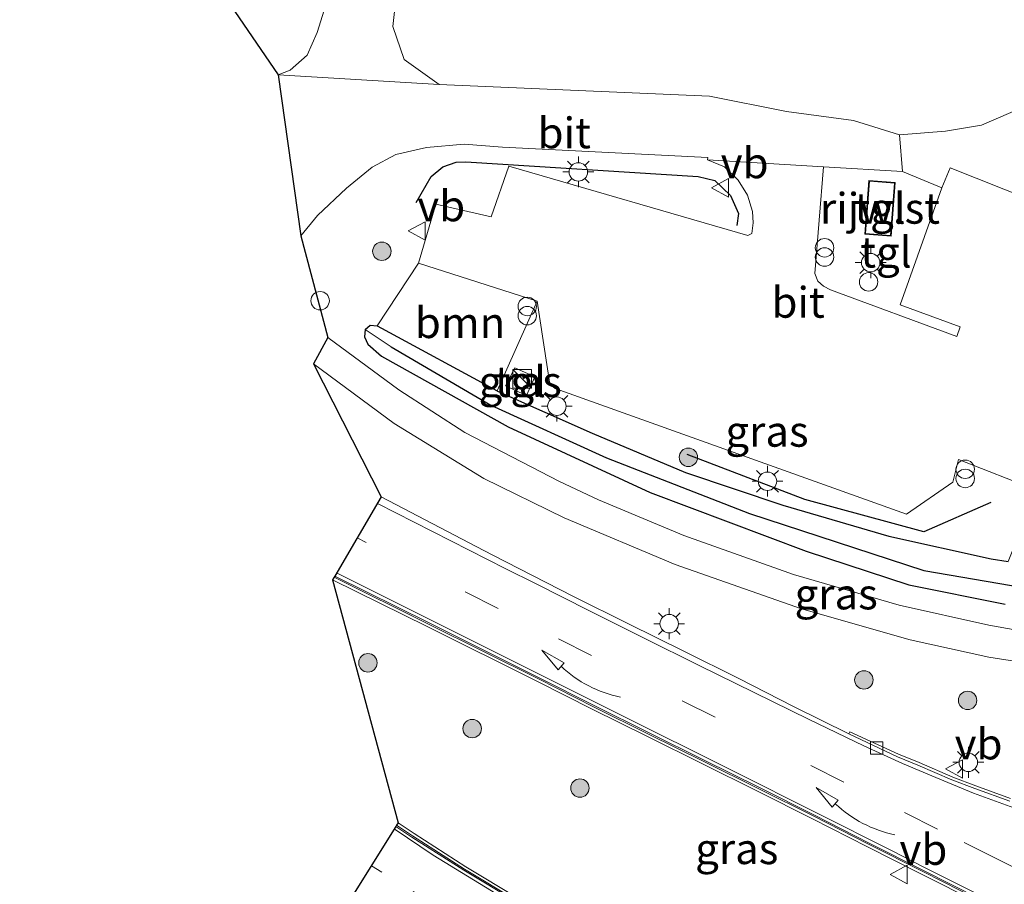
# Model space of a CAD drawing. Units: metres. Extents: x 164511 to 170003, y 369468 to 375000.
# Drawn here: x 165641 to 165721, y 373389 to 373459 of the extents above; entities that cross this region are included whole.
import ezdxf
from ezdxf.enums import TextEntityAlignment as Align

# ---------------------------------------------------------------- set-up
doc = ezdxf.new("R2010")
doc.units = ezdxf.units.M
doc.linetypes.add('VW-1-3_STREEP', pattern=[4, 1, -3])
doc.linetypes.add('VW-3-9_STREEP', pattern=[12, 3, -9])
doc.layers.get('0').update_dxf_attribs({"lineweight": 25})
for name, color, linetype, lineweight in [('B-ME-AL-OVERIG-S-B1', 7, 'Continuous', 18), ('B-ME-GR-BOMENRIJ-L-B1', 10, 'Continuous', 25), ('B-ME-GR-BOOM-GV-B6', 93, 'Continuous', 18), ('B-ME-GR-BOOM-S-B1', 93, 'Continuous', 18), ('B-ME-GW-INSTEEKWATERGANG-L-B1', 10, 'Continuous', 25), ('B-ME-GW-WATERGANG-GREPPEL-L-B1', 10, 'Continuous', 25), ('B-ME-IE-GRASLAND-GV-B6', 93, 'Continuous', 18), ('B-ME-IE-HULPGEOMETRIE-L-B1', 53, 'Continuous', 18), ('B-ME-IE-INRICHTINGSELEMENT-S-B1', 253, 'Continuous', 18), ('B-ME-IE-MEUBILAIR_WEGMEUBILAIR-LICHTMAST-S-B1', 8, 'Continuous', 18), ('B-ME-IE-TERREINAFSCHEIDING-HAAG-L-B1', 10, 'Continuous', 25), ('B-ME-KG-KADASTRAAL-DAKRAND-L-B1', 13, 'Continuous', 18), ('B-ME-KG-KADASTRAAL-OPNAMEDTMGRENS-L-B1', 10, 'Continuous', 25), ('B-ME-OG-BEBOUWING-GV-B6', 173, 'Continuous', 18), ('B-ME-VH-VERH_SOORT-BETON-OVERIG-GV-B6', 8, 'IE-TERREINAFSCHEIDING-NATUURLIJK-HOUTWAL', 18), ('B-ME-VH-VERH_SOORT-BITUMEN-GV-B6', 8, 'IE-TERREINAFSCHEIDING-NATUURLIJK-HOUTWAL', 18), ('B-ME-VH-VERH_SOORT-KLINKERS-GV-B6', 8, 'IE-TERREINAFSCHEIDING-NATUURLIJK-HOUTWAL', 18), ('B-ME-VH-VERH_SOORT-TEGELS-GV-B6', 8, 'Continuous', 18), ('B-ME-VV-KOLK-S-B1', 8, 'Continuous', 18), ('B-ME-VW-MARKERING-13STREEP-045-L-B1', 255, 'VW-1-3_STREEP', 18), ('B-ME-VW-MARKERING-39STREEP-015-L-B1', 255, 'VW-3-9_STREEP', 18), ('B-ME-VW-MARKERING-PIJLVERDRIJF750-S-B1', 7, 'Continuous', 18), ('B-ME-VW-MARKERING-STREEP-015-L-B1', 7, 'Continuous', 18), ('B-ME-VW-MEUBILAIR_WEGMEUBILAIR-VERKEERSBORD-S-B1', 8, 'Continuous', 18)]:
    doc.layers.add(name, color=color, linetype=linetype, lineweight=lineweight)
doc.styles.add('NLCS-ISO', font='NLCS-ISO.TTF')
doc.linetypes.add('IE-TERREINAFSCHEIDING-NATUURLIJK-HOUTWAL', pattern='A,7,-1.5,[67,NLCS.SHX,S=0.75,R=45,X=0,Y=0],-1.5,7,-1.5,[70,NLCS.SHX,S=0.75,R=0,X=0,Y=0],-1.5', length=20)

# ---------------------------------------------------------------- blocks, each defined once
blk = doc.blocks.new('kast')
blk.add_line((-0.75, -0.75), (0.75, 0.75))
blk.add_lwpolyline([(-0.75, 0.75), (0.75, 0.75), (0.75, -0.75), (-0.75, -0.75)], close=True)
blk = doc.blocks.new('dtb')
blk.add_circle((0, 0), 0.75)
blk = doc.blocks.new('verkeersbord')
for p, q in [((0, 0.75), (-0.75, -0.625)), ((0.75, -0.625), (0, 0.75)), ((-0.75, -0.625), (0.75, -0.625))]:
    blk.add_line(p, q)
blk = doc.blocks.new('prullenbak')
for centre in [(-0.375, 0), (0.375, 0)]:
    blk.add_circle(centre, 0.75)
blk = doc.blocks.new('boom')
blk.add_hatch(color=256).paths.add_polyline_path([(-0.75, 0, 1), (0.75, 0, 1)])
blk.add_circle((0, 0), 0.75)
blk = doc.blocks.new('kolk')
blk.add_lwpolyline([(-0.5, -0.5), (0.5, -0.5), (0.5, 0.5), (-0.5, 0.5)], close=True)
blk = doc.blocks.new('pijlvr')
for p, q in [((5.532, 0.366, 0.1), (5.368, -0.366, 0.1)), ((5.45, 0, 0.1), (5.45, 0, 0.1)), ((5.45, 0, 0.1), (5.45, 0, 0.1)), ((7.451, -0.447, 0.1), (5.532, 0.366, 0.1)), ((5.368, -0.366, 0.1), (7.451, -0.447, 0.1))]:
    blk.add_line(p, q)
blk.add_arc((2.725, -9.685, 0.1), 10.061, 74.28528, 105.71472)
blk = doc.blocks.new('lantaarnpaal')
for p, q in [((-0.884, 0.884), (-0.53, 0.53)), ((0, 0.75), (0, 1.25)), ((0.53, 0.53), (0.884, 0.884)), ((-0.75, 0), (-1.25, 0)), ((0.75, 0), (1.25, 0)), ((-0.53, -0.53), (-0.884, -0.884)), ((0, -0.75), (0, -1.25)), ((0.53, -0.53), (0.884, -0.884))]:
    blk.add_line(p, q)
blk.add_circle((0, 0), 0.75)

msp = doc.modelspace()

# ---------------------------------------------------------------- linework, layer by layer
at = {"layer": 'B-ME-GR-BOMENRIJ-L-B1'}
msp.add_polyline3d([(165719.751, 373420.225, 26.301), (165714.305, 373417.836, 26.236), (165704.637, 373420.458, 26.271), (165695.074, 373424.136, 26.472)], dxfattribs=at)
at = {"layer": 'B-ME-GR-BOOM-GV-B6'}
for points in [[(165731.432, 373462.516, 26.752), (165730.186, 373458.999, 26.649), (165728.705, 373456.991, 26.617), (165726.94, 373455.006, 26.618), (165724.06, 373453.138, 26.637), (165721.39, 373451.923, 26.621), (165718.992, 373450.884, 26.609), (165716.078, 373450.404, 26.661), (165712.329, 373450.102, 26.728), (165708.601, 373451.275, 26.724), (165703.14, 373451.991, 26.677), (165696.891, 373453.241, 26.698), (165674.919, 373454.194, 26.818), (165672.076, 373456.21, 26.822), (165671.147, 373458.892, 26.809), (165672.668, 373472.505, 27.015)], [(165661.83, 373454.973, 26.942), (165652.707, 373468.302, 26.963), (165668.04, 373468.285, 26.912), (165665.57, 373460.237, 26.809), (165664.992, 373458.42, 26.805), (165664.171, 373456.584, 26.916), (165662.795, 373455.358, 26.963), (165661.83, 373454.973, 26.942)], [(165682.863, 373436.595, 26.722), (165679.627, 373429.291, 26.557), (165670.232, 373434.4, 26.544), (165669.855, 373434.592, 26.544), (165673.226, 373439.674, 26.802), (165682.863, 373436.595, 26.722)]]:
    msp.add_polyline3d(points, dxfattribs=at)
at = {"layer": 'B-ME-GW-INSTEEKWATERGANG-L-B1'}
for points in [[(165668.905, 373434.288, 26.54), (165668.827, 373433.681, 26.54), (165669.114, 373433.084, 26.536), (165670.22, 373432.12, 26.557), (165680.521, 373426.387, 26.429), (165692.07, 373421.045, 26.224), (165704.732, 373416.283, 25.937), (165713.093, 373413.528, 25.736), (165720.916, 373411.955, 25.685)], [(165668.905, 373434.288, 26.54), (165669.312, 373434.628, 26.54), (165669.855, 373434.592, 26.544)], [(165669.855, 373434.592, 26.544), (165670.232, 373434.4, 26.544), (165679.627, 373429.291, 26.557)], [(165679.627, 373429.291, 26.557), (165679.656, 373429.275, 26.557), (165687.354, 373425.853, 26.416), (165694.944, 373422.672, 26.326), (165702.847, 373420.008, 26.254), (165711.451, 373417.502, 26.189), (165719.774, 373415.651, 26.138), (165721.176, 373415.424, 26.095)]]:
    msp.add_polyline3d(points, dxfattribs=at)
at = {"layer": 'B-ME-GW-WATERGANG-GREPPEL-L-B1'}
msp.add_polyline3d([(165670.994, 373432.879, 25.984), (165679.115, 373428.13, 25.946), (165688.517, 373423.857, 25.758), (165700.143, 373419.331, 25.501), (165714.294, 373414.705, 25.159), (165726.514, 373412.615, 24.992), (165734.932, 373411.695, 24.851), (165737.017, 373411.815, 24.851), (165740.585, 373412.848, 24.753), (165741.638, 373413.61, 24.633)], dxfattribs=at)
at = {"layer": 'B-ME-IE-GRASLAND-GV-B6'}
for points in [[(165744.013, 373442.092, 26.014), (165731.508, 373441.427, 26.664), (165716.442, 373447.424, 26.647), (165715.777, 373445.795, 26.758), (165712.57, 373447.112, 26.714), (165712.329, 373450.102, 26.728), (165716.078, 373450.404, 26.661), (165718.992, 373450.884, 26.609), (165721.39, 373451.923, 26.621), (165724.06, 373453.138, 26.637), (165726.94, 373455.006, 26.618), (165728.705, 373456.991, 26.617), (165730.186, 373458.999, 26.649), (165731.432, 373462.516, 26.752)], [(165665.8644, 373433.6443, 26.724), (165663.663, 373441.899, 26.92), (165665.02, 373443.534, 26.882), (165667.373, 373445.77, 26.908), (165669.474, 373447.477, 26.912), (165671.384, 373448.495, 26.891), (165673.881, 373449.085, 26.873), (165676.939, 373449.334, 26.873), (165680.049, 373449.103, 26.842), (165696.748, 373448.272, 26.802), (165696.708, 373448.084, 26.892), (165698.101, 373447.493, 26.872), (165699.218, 373446.425, 26.852), (165699.977, 373445.196, 26.842), (165700.371, 373443.874, 26.852), (165700.425, 373442.95, 26.852), (165700.331, 373442.074, 26.742), (165700.013, 373441.93, 26.742), (165680.571, 373447.554, 26.862), (165679.142, 373443.431, 26.842), (165674.649, 373444.478, 26.852), (165673.226, 373439.674, 26.802), (165669.855, 373434.592, 26.544), (165669.312, 373434.628, 26.54), (165668.905, 373434.288, 26.54), (165668.827, 373433.681, 26.54), (165669.114, 373433.084, 26.536), (165670.22, 373432.12, 26.557), (165680.521, 373426.387, 26.429), (165692.07, 373421.045, 26.224), (165704.732, 373416.283, 25.937), (165713.093, 373413.528, 25.736), (165720.916, 373411.955, 25.685)], [(165682.863, 373436.595, 26.722), (165683.895, 373429.845, 26.612), (165684.348, 373429.502, 26.592), (165712.91, 373419.282, 26.342), (165716.655, 373421.867, 26.392), (165717.135, 373423.714, 26.403), (165723.493, 373421.224, 26.232), (165721.176, 373415.424, 26.095), (165719.774, 373415.651, 26.138), (165711.451, 373417.502, 26.189), (165702.847, 373420.008, 26.254), (165694.944, 373422.672, 26.326), (165687.354, 373425.853, 26.416), (165679.656, 373429.275, 26.557), (165679.627, 373429.291, 26.557), (165682.863, 373436.595, 26.722)], [(165720.916, 373411.955, 25.685), (165713.093, 373413.528, 25.736), (165704.732, 373416.283, 25.937), (165692.07, 373421.045, 26.224), (165680.521, 373426.387, 26.429), (165670.22, 373432.12, 26.557), (165669.114, 373433.084, 26.536), (165668.827, 373433.681, 26.54), (165668.905, 373434.288, 26.54), (165670.994, 373432.879, 25.984), (165679.115, 373428.13, 25.946), (165688.517, 373423.857, 25.758), (165700.143, 373419.331, 25.501), (165714.294, 373414.705, 25.159), (165726.514, 373412.615, 24.992)], [(165726.514, 373412.615, 24.992), (165714.294, 373414.705, 25.159), (165700.143, 373419.331, 25.501), (165688.517, 373423.857, 25.758), (165679.115, 373428.13, 25.946), (165670.994, 373432.879, 25.984), (165668.905, 373434.288, 26.54), (165669.312, 373434.628, 26.54), (165669.855, 373434.592, 26.544), (165670.232, 373434.4, 26.544), (165679.627, 373429.291, 26.557), (165679.656, 373429.275, 26.557), (165687.354, 373425.853, 26.416), (165694.944, 373422.672, 26.326), (165702.847, 373420.008, 26.254), (165711.451, 373417.502, 26.189), (165719.774, 373415.651, 26.138), (165721.176, 373415.424, 26.095)], [(165727.6415, 373408.8178, 25.5933), (165719.5926, 373410.2544, 25.6212), (165712.2993, 373411.8712, 25.6448), (165703.7227, 373414.3674, 25.7542), (165694.8018, 373417.558, 25.9659), (165687.8736, 373420.4342, 26.1445), (165684.686, 373421.9245, 26.2147), (165676.9961, 373425.9027, 26.4078), (165671.6341, 373429.371, 26.5424), (165665.8644, 373433.6443, 26.724)], [(165664.6887, 373431.5031, 26.774), (165671.2578, 373426.6356, 26.5782), (165678.5398, 373422.1641, 26.3787), (165685.083, 373418.9825, 26.2115), (165694.0805, 373415.191, 25.9949), (165704.3668, 373411.5848, 25.7781), (165713.1963, 373409.0706, 25.7156), (165719.5878, 373407.6575, 25.6766), (165731.5459, 373405.7779, 25.6172)], [(165721.3662, 373396.164, 25.9079), (165718.539, 373397.2034, 25.9184), (165716.6781, 373397.9194, 25.9465), (165713.9188, 373399.0954, 25.9807), (165712.2598, 373399.7809, 26.0048), (165708.2823, 373401.5826, 25.9684), (165708.1981, 373401.4299, 25.9521), (165703.7187, 373403.6509, 26.0025), (165699.2625, 373405.9202, 26.0679), (165694.7868, 373408.1493, 26.125), (165690.3074, 373410.3699, 26.1737), (165685.8245, 373412.5855, 26.2345), (165681.3769, 373414.8713, 26.2701), (165679.32, 373415.9124, 26.3033), (165678.5413, 373416.3152, 26.3096), (165670.1998, 373420.6891, 26.4759), (165664.6887, 373431.5031, 26.774)], [(165680.301, 373429.7, 26.724), (165682.001, 373428.918, 26.643), (165682.693, 373430.425, 26.673), (165681.062, 373431.177, 26.775), (165680.301, 373429.7, 26.724)], [(165681.3674, 373388.0609, 26.7159), (165677.0813, 373390.6265, 26.7632), (165672.8634, 373393.3216, 26.8109), (165671.5632, 373394.19, 26.8259), (165666.2409, 373413.9533, 26.7324), (165673.9398, 373410.1418, 26.6568), (165682.8904, 373405.6857, 26.5411), (165687.3506, 373403.4246, 26.4894), (165691.831, 373401.2031, 26.4506), (165696.3112, 373398.9827, 26.4017), (165700.7888, 373396.7588, 26.3484), (165705.2592, 373394.5208, 26.2796), (165709.7158, 373392.2549, 26.2174), (165714.1791, 373389.9998, 26.1654), (165718.6408, 373387.7438, 26.1302)]]:
    msp.add_polyline3d(points, dxfattribs=at)
at = {"layer": 'B-ME-IE-HULPGEOMETRIE-L-B1'}
msp.add_line((165670.994, 373432.879, 25.984), (165668.905, 373434.288, 26.54), dxfattribs=at)
at = {"layer": 'B-ME-IE-TERREINAFSCHEIDING-HAAG-L-B1'}
msp.add_polyline3d([(165673.045, 373444.601, 26.899), (165674.25, 373446.705, 26.933), (165675.219, 373447.493, 26.938), (165676.29, 373447.888, 26.938), (165677.066, 373447.902, 26.938), (165695.971, 373446.72, 26.895), (165697.326, 373446.385, 26.912), (165698.603, 373445.18, 26.916), (165699.244, 373443.703, 26.916), (165699.117, 373442.742, 26.916)], dxfattribs=at)
at = {"layer": 'B-ME-KG-KADASTRAAL-DAKRAND-L-B1'}
msp.add_polyline3d([(165709.567, 373442.076, 29.135), (165709.879, 373446.336, 29.276), (165711.924, 373446.187, 29.332), (165711.611, 373441.926, 29.221), (165709.567, 373442.076, 29.135)], dxfattribs=at)
at = {"layer": 'B-ME-KG-KADASTRAAL-OPNAMEDTMGRENS-L-B1'}
msp.add_polyline3d([(165568.232, 373689.992, 26.692), (165634.348, 373555.57, 27.408), (165634.594, 373533.814, 28.306), (165647.291, 373499.632, 27.793), (165658.594, 373472.991, 26.938), (165652.694, 373471.854, 26.963), (165652.707, 373468.302, 26.963), (165661.83, 373454.973, 26.942), (165663.663, 373441.899, 26.92), (165665.8644, 373433.6443, 26.724), (165664.6887, 373431.5031, 26.774), (165670.1998, 373420.6891, 26.4759), (165666.4147, 373414.249, 26.619), (165666.3601, 373414.1561, 26.6241), (165666.2409, 373413.9533, 26.7324), (165671.5632, 373394.19, 26.8259), (165671.4413, 373393.9948, 26.7012), (165671.3883, 373393.91, 26.7012), (165667.9446, 373388.3947, 26.5559)], dxfattribs=at)
at = {"layer": 'B-ME-OG-BEBOUWING-GV-B6'}
msp.add_polyline3d([(165709.513, 373442.03, 26.82), (165709.833, 373446.39, 26.82), (165711.977, 373446.233, 26.82), (165711.657, 373441.872, 26.82), (165709.513, 373442.03, 26.82)], dxfattribs=at)
at = {"layer": 'B-ME-VH-VERH_SOORT-BETON-OVERIG-GV-B6'}
for points in [[(165718.6408, 373387.7438, 26.1302), (165714.1791, 373389.9998, 26.1654), (165709.7158, 373392.2549, 26.2174), (165705.2592, 373394.5208, 26.2796), (165700.7888, 373396.7588, 26.3484), (165696.3112, 373398.9827, 26.4017), (165691.831, 373401.2031, 26.4506), (165687.3506, 373403.4246, 26.4894), (165682.8904, 373405.6857, 26.5411), (165673.9398, 373410.1418, 26.6568), (165666.2409, 373413.9533, 26.7324), (165666.3601, 373414.1561, 26.6241), (165674.0426, 373410.3491, 26.5155), (165682.9939, 373405.8926, 26.3999), (165687.454, 373403.6315, 26.3482), (165691.9335, 373401.4105, 26.3094), (165696.4137, 373399.19, 26.2605), (165700.8917, 373396.966, 26.2071), (165705.363, 373394.7275, 26.1383), (165709.8201, 373392.4614, 26.0762), (165714.2832, 373390.2064, 26.0242), (165718.745, 373387.9503, 25.9889)], [(165718.745, 373387.9503, 25.9889), (165714.2832, 373390.2064, 26.0242), (165709.8201, 373392.4614, 26.0762), (165705.363, 373394.7275, 26.1383), (165700.8917, 373396.966, 26.2071), (165696.4137, 373399.19, 26.2605), (165691.9335, 373401.4105, 26.3094), (165687.454, 373403.6315, 26.3482), (165682.9939, 373405.8926, 26.3999), (165674.0426, 373410.3491, 26.5155), (165666.3601, 373414.1561, 26.6241), (165666.4147, 373414.249, 26.619), (165674.0867, 373410.4379, 26.5023), (165683.0383, 373405.9812, 26.3866), (165687.4983, 373403.7202, 26.335), (165691.9774, 373401.4994, 26.2962), (165696.4576, 373399.2789, 26.2472), (165700.9358, 373397.0548, 26.1939), (165705.4075, 373394.8161, 26.1251), (165709.8648, 373392.5499, 26.063), (165714.3278, 373390.2949, 26.0109), (165718.7896, 373388.0388, 25.9757)], [(165708.1981, 373401.4299, 25.9521), (165708.2823, 373401.5826, 25.9684), (165712.2598, 373399.7809, 26.0048), (165713.9188, 373399.0954, 25.9807), (165716.6781, 373397.9194, 25.9465), (165718.539, 373397.2034, 25.9184), (165721.3662, 373396.164, 25.9079)], [(165721.2883, 373395.9448, 25.7924), (165718.457, 373396.9857, 25.8029), (165716.5906, 373397.7039, 25.831), (165713.8288, 373398.8809, 25.8652), (165712.1614, 373399.5695, 25.8817), (165708.1981, 373401.4299, 25.9521)], [(165671.3883, 373393.91, 26.7012), (165671.4413, 373393.9948, 26.7012), (165672.7376, 373393.1291, 26.6862), (165676.9603, 373390.4308, 26.6384), (165681.2534, 373387.8611, 26.5911)], [(165681.2038, 373387.7742, 26.591), (165676.9076, 373390.3458, 26.6384), (165672.6829, 373393.0453, 26.6862), (165671.3883, 373393.91, 26.7012)], [(165681.2534, 373387.8611, 26.5911), (165676.9603, 373390.4308, 26.6384), (165672.7376, 373393.1291, 26.6862), (165671.4413, 373393.9948, 26.7012), (165671.5632, 373394.19, 26.8259), (165672.8634, 373393.3216, 26.8109), (165677.0813, 373390.6265, 26.7632), (165681.3674, 373388.0609, 26.7159)]]:
    msp.add_polyline3d(points, dxfattribs=at)
at = {"layer": 'B-ME-VH-VERH_SOORT-BITUMEN-GV-B6'}
for points in [[(165663.663, 373441.899, 26.92), (165661.83, 373454.973, 26.942), (165674.919, 373454.194, 26.818), (165696.891, 373453.241, 26.698), (165703.14, 373451.991, 26.677), (165708.601, 373451.275, 26.724), (165712.329, 373450.102, 26.728), (165712.57, 373447.112, 26.714), (165706.148, 373447.506, 26.786), (165696.708, 373448.084, 26.892), (165696.748, 373448.272, 26.802), (165680.049, 373449.103, 26.842), (165676.939, 373449.334, 26.873), (165673.881, 373449.085, 26.873), (165671.384, 373448.495, 26.891), (165669.474, 373447.477, 26.912), (165667.373, 373445.77, 26.908), (165665.02, 373443.534, 26.882), (165663.663, 373441.899, 26.92)], [(165723.493, 373421.224, 26.232), (165717.135, 373423.714, 26.403), (165716.655, 373421.867, 26.392), (165712.91, 373419.282, 26.342), (165684.348, 373429.502, 26.592), (165683.895, 373429.845, 26.612), (165682.863, 373436.595, 26.722), (165673.226, 373439.674, 26.802), (165674.649, 373444.478, 26.852), (165679.142, 373443.431, 26.842), (165680.571, 373447.554, 26.862), (165700.013, 373441.93, 26.742), (165700.331, 373442.074, 26.742), (165700.425, 373442.95, 26.852), (165700.371, 373443.874, 26.852), (165699.977, 373445.196, 26.842), (165699.218, 373446.425, 26.852), (165698.101, 373447.493, 26.872), (165696.708, 373448.084, 26.892), (165706.148, 373447.506, 26.786), (165705.452, 373438.823, 26.788), (165705.692, 373438.221, 26.796), (165706.144, 373437.809, 26.814), (165706.711, 373437.5, 26.775), (165716.996, 373433.723, 26.617), (165717.268, 373434.496, 26.617), (165712.382, 373436.293, 26.728), (165715.777, 373445.795, 26.758), (165716.442, 373447.424, 26.647)], [(165716.442, 373447.424, 26.647), (165731.508, 373441.427, 26.664)], [(165731.5459, 373405.7779, 25.6172), (165719.5878, 373407.6575, 25.6766), (165713.1963, 373409.0706, 25.7156), (165704.3668, 373411.5848, 25.7781), (165694.0805, 373415.191, 25.9949), (165685.083, 373418.9825, 26.2115), (165678.5398, 373422.1641, 26.3787), (165671.2578, 373426.6356, 26.5782), (165664.6887, 373431.5031, 26.774), (165665.8644, 373433.6443, 26.724), (165671.6341, 373429.371, 26.5424), (165676.9961, 373425.9027, 26.4078), (165684.686, 373421.9245, 26.2147), (165687.8736, 373420.4342, 26.1445), (165694.8018, 373417.558, 25.9659), (165703.7227, 373414.3674, 25.7542), (165712.2993, 373411.8712, 25.6448), (165719.5926, 373410.2544, 25.6212), (165727.6415, 373408.8178, 25.5933)], [(165718.7896, 373388.0388, 25.9757), (165714.3278, 373390.2949, 26.0109), (165709.8648, 373392.5499, 26.063), (165705.4075, 373394.8161, 26.1251), (165700.9358, 373397.0548, 26.1939), (165696.4576, 373399.2789, 26.2472), (165691.9774, 373401.4994, 26.2962), (165687.4983, 373403.7202, 26.335), (165683.0383, 373405.9812, 26.3866), (165674.0867, 373410.4379, 26.5023), (165666.4147, 373414.249, 26.619), (165670.1998, 373420.6891, 26.4759), (165678.5413, 373416.3152, 26.3096), (165679.32, 373415.9124, 26.3033), (165681.3769, 373414.8713, 26.2701), (165685.8245, 373412.5855, 26.2345), (165690.3074, 373410.3699, 26.1737), (165694.7868, 373408.1493, 26.125), (165699.2625, 373405.9202, 26.0679), (165703.7187, 373403.6509, 26.0025), (165708.1981, 373401.4299, 25.9521), (165712.1614, 373399.5695, 25.8817), (165713.8288, 373398.8809, 25.8652), (165716.5906, 373397.7039, 25.831), (165718.457, 373396.9857, 25.8029), (165721.2883, 373395.9448, 25.7924)], [(165667.9446, 373388.3947, 26.5559), (165671.3883, 373393.91, 26.7012), (165672.6829, 373393.0453, 26.6862), (165676.9076, 373390.3458, 26.6384), (165681.2038, 373387.7742, 26.591)]]:
    msp.add_polyline3d(points, dxfattribs=at)
at = {"layer": 'B-ME-VH-VERH_SOORT-KLINKERS-GV-B6'}
msp.add_polyline3d([(165661.83, 373454.973, 26.942), (165662.795, 373455.358, 26.963), (165664.171, 373456.584, 26.916), (165664.992, 373458.42, 26.805), (165665.57, 373460.237, 26.809), (165668.04, 373468.285, 26.912), (165668.688, 373472.797, 27.032), (165672.668, 373472.505, 27.015), (165671.147, 373458.892, 26.809), (165672.076, 373456.21, 26.822), (165674.919, 373454.194, 26.818), (165661.83, 373454.973, 26.942)], dxfattribs=at)
at = {"layer": 'B-ME-VH-VERH_SOORT-TEGELS-GV-B6'}
for points in [[(165712.57, 373447.112, 26.714), (165715.777, 373445.795, 26.758), (165712.382, 373436.293, 26.728), (165717.268, 373434.496, 26.617), (165716.996, 373433.723, 26.617), (165706.711, 373437.5, 26.775), (165706.144, 373437.809, 26.814), (165705.692, 373438.221, 26.796), (165705.452, 373438.823, 26.788), (165706.148, 373447.506, 26.786), (165712.57, 373447.112, 26.714)], [(165709.513, 373442.03, 26.82), (165711.657, 373441.872, 26.82), (165711.977, 373446.233, 26.82), (165709.833, 373446.39, 26.82), (165709.513, 373442.03, 26.82)], [(165682.693, 373430.425, 26.673), (165682.001, 373428.918, 26.643), (165680.301, 373429.7, 26.724), (165681.062, 373431.177, 26.775), (165682.693, 373430.425, 26.673)]]:
    msp.add_polyline3d(points, dxfattribs=at)
at = {"layer": 'B-ME-VW-MARKERING-13STREEP-045-L-B1'}
msp.add_polyline3d([(165706.305, 373372.3001, 26.2569), (165698.9379, 373374.9992, 26.3287), (165691.0617, 373378.4353, 26.4066), (165684.0846, 373381.9906, 26.4804), (165677.067, 373386.0066, 26.5509), (165669.3966, 373390.7109, 26.6345)], dxfattribs=at)
at = {"layer": 'B-ME-VW-MARKERING-39STREEP-015-L-B1'}
msp.add_polyline3d([(165715.4298, 373393.6841, 25.9375), (165707.802, 373397.5108, 26.0352), (165697.3572, 373402.7792, 26.1662), (165687.2915, 373407.7875, 26.282), (165679.7179, 373411.6142, 26.3706), (165668.2418, 373417.3576, 26.5552)], dxfattribs=at)
at = {"layer": 'B-ME-VW-MARKERING-STREEP-015-L-B1'}
for points in [[(165712.586, 373399.0088, 25.8825), (165709.4408, 373400.4494, 25.9283), (165704.973, 373402.5943, 25.991), (165700.5048, 373404.7887, 26.0615), (165696.0405, 373406.9907, 26.1219), (165691.5763, 373409.2023, 26.1728), (165687.1257, 373411.415, 26.2224), (165682.7287, 373413.6554, 26.2669), (165680.323, 373414.8491, 26.2971), (165669.8877, 373420.158, 26.4828)], [(165666.5651, 373414.5049, 26.6184), (165680.2194, 373407.685, 26.4279), (165689.4355, 373403.0733, 26.3247), (165698.7382, 373398.4509, 26.2337), (165705.6464, 373394.9775, 26.1305), (165711.6663, 373391.9431, 26.0502), (165714.3209, 373390.588, 26.0173), (165718.5898, 373388.4416, 25.9843)], [(165759.7231, 373409.1709, 25.7442), (165759.7339, 373405.6806, 25.7661), (165759.5714, 373403.3176, 25.7354), (165758.9647, 373400.7704, 25.7209), (165758.0113, 373398.3857, 25.7157), (165756.4512, 373395.7409, 25.7146), (165755.1619, 373394.1583, 25.7104), (165753.8618, 373393.0852, 25.7122), (165752.6159, 373392.2289, 25.7228), (165749.734, 373390.8957, 25.734), (165746.798, 373389.4649, 25.7674), (165744.7612, 373388.5218, 25.7891), (165742.876, 373387.8606, 25.8059), (165740.6442, 373387.3078, 25.8199), (165738.5965, 373386.9284, 25.8364), (165735.9747, 373386.6466, 25.8471), (165732.887, 373386.6033, 25.8644), (165730.1784, 373386.961, 25.8821), (165727.6649, 373387.6655, 25.8911), (165726.1048, 373388.2942, 25.8948), (165723.7647, 373389.5082, 25.8969), (165717.5784, 373392.5866, 25.925)], [(165750.1247, 373408.1317, 25.6137), (165749.7455, 373406.4299, 25.5998), (165749.1713, 373404.5005, 25.5916), (165748.2612, 373402.0074, 25.5981), (165747.492, 373400.3815, 25.5979), (165746.5061, 373398.9724, 25.602), (165745.1952, 373397.5091, 25.6094), (165743.8084, 373396.3709, 25.6146), (165741.9666, 373395.2545, 25.6279), (165739.854, 373394.2464, 25.6441), (165737.5463, 373393.6069, 25.6575), (165735.0545, 373393.2817, 25.682), (165732.6493, 373393.2058, 25.6953), (165729.9949, 373393.3684, 25.7252), (165726.8856, 373393.9429, 25.7502), (165723.4078, 373394.7775, 25.7822), (165718.3374, 373396.6202, 25.8087), (165715.2931, 373397.8776, 25.8481), (165712.586, 373399.0088, 25.8825)], [(165728.6318, 373369.8623, 26.0927), (165722.6082, 373371.1847, 26.1434), (165717.2237, 373372.5505, 26.1999), (165712.576, 373373.8729, 26.2483), (165708.5566, 373375.1195, 26.2922), (165703.4863, 373376.8754, 26.3473), (165700.247, 373378.1437, 26.3849), (165694.7, 373380.5175, 26.4413), (165692.6458, 373381.4977, 26.4584), (165686.9008, 373384.3717, 26.5241), (165680.4871, 373387.8651, 26.5961), (165674.4325, 373391.5691, 26.6683), (165671.2559, 373393.6979, 26.6999)]]:
    msp.add_polyline3d(points, dxfattribs=at)

# ---------------------------------------------------------------- block references
at = {"layer": 'B-ME-AL-OVERIG-S-B1', "rotation": 90}
msp.add_blockref('dtb', (165665.233, 373436.623, 26.732), dxfattribs=at)
at = {"layer": 'B-ME-GR-BOOM-S-B1', "rotation": 90}
for p in [(165670.248, 373440.641, 26.779), (165695.1691, 373423.8993, 26.5988), (165669.1148, 373407.1979, 26.7775), (165709.4325, 373405.8116, 25.7742), (165717.8672, 373404.1433, 25.7844), (165677.591, 373401.854, 26.6279), (165686.349, 373397.0236, 26.5785)]:
    msp.add_blockref('boom', p, dxfattribs=at)
at = {"layer": 'B-ME-IE-INRICHTINGSELEMENT-S-B1', "rotation": 90}
for name, p in [('prullenbak', (165706.235, 373440.548, 26.796)), ('dtb', (165709.819, 373438.155, 26.805)), ('prullenbak', (165682.069, 373435.782, 26.741)), ('kast', (165681.651, 373430.277, 26.762)), ('prullenbak', (165717.669, 373422.553, 26.403))]:
    msp.add_blockref(name, p, dxfattribs=at)
at = {"layer": 'B-ME-IE-MEUBILAIR_WEGMEUBILAIR-LICHTMAST-S-B1', "rotation": 90}
for p in [(165686.224, 373447.089, 26.865), (165709.988, 373439.715, 26.852), (165684.478, 373428.05, 26.557), (165701.597, 373421.954, 26.407), (165693.6092, 373410.3791, 26.0906), (165717.9254, 373399.1131, 25.8931)]:
    msp.add_blockref('lantaarnpaal', p, dxfattribs=at)
at = {"layer": 'B-ME-VV-KOLK-S-B1', "rotation": 90}
msp.add_blockref('kolk', (165710.4704, 373400.2791, 25.8803), dxfattribs=at)
at = {"layer": 'B-ME-VW-MARKERING-PIJLVERDRIJF750-S-B1'}
for p, rotation in [((165689.656, 373404.409, 26.299), 152.6), ((165711.945, 373393.229, 26.016), 152.5)]:
    msp.add_blockref('pijlvr', p, dxfattribs=dict(at, rotation=rotation))
at = {"layer": 'B-ME-VW-MEUBILAIR_WEGMEUBILAIR-VERKEERSBORD-S-B1', "rotation": 90}
for p in [(165697.798, 373445.7918, 26.896), (165673.1353, 373442.2939, 26.8917), (165716.8142, 373398.5729, 25.9454), (165712.3311, 373389.9979, 26.2295)]:
    msp.add_blockref('verkeersbord', p, dxfattribs=at)

# ---------------------------------------------------------------- texts
at = {"layer": 'B-ME-GR-BOOM-GV-B6', "ltscale": 0.2, "style": 'NLCS-ISO'}
msp.add_text('bmn', height=2.5, dxfattribs=at).set_placement((165676.6065, 373434.8397), align=Align.MIDDLE_CENTER)
at = {"layer": 'B-ME-IE-GRASLAND-GV-B6', "ltscale": 0.2, "style": 'NLCS-ISO'}
for p in [(165681.497, 373430.0475), (165701.56, 373426.0095), (165707.1818, 373412.7908), (165699.1022, 373392.0929)]:
    msp.add_text('gras', height=2.5, dxfattribs=at).set_placement(p, align=Align.MIDDLE_CENTER)
at = {"layer": 'B-ME-OG-BEBOUWING-GV-B6', "ltscale": 0.2, "style": 'NLCS-ISO'}
msp.add_text('rijw.st', height=2.5, dxfattribs=at).set_placement((165710.7451, 373444.1312), align=Align.MIDDLE_CENTER)
at = {"layer": 'B-ME-VH-VERH_SOORT-BITUMEN-GV-B6', "ltscale": 0.2, "style": 'NLCS-ISO'}
for p in [(165685.0758, 373450.2576), (165704.0906, 373436.4915)]:
    msp.add_text('bit', height=2.5, dxfattribs=at).set_placement(p, align=Align.MIDDLE_CENTER)
at = {"layer": 'B-ME-VH-VERH_SOORT-TEGELS-GV-B6', "ltscale": 0.2, "style": 'NLCS-ISO'}
for p in [(165710.7451, 373444.1312), (165711.2297, 373440.5658), (165681.51, 373430.0471)]:
    msp.add_text('tgl', height=2.5, dxfattribs=at).set_placement(p, align=Align.MIDDLE_CENTER)
at = {"layer": 'B-ME-VW-MEUBILAIR_WEGMEUBILAIR-VERKEERSBORD-S-B1', "ltscale": 0.2, "style": 'NLCS-ISO'}
for p in [(165697.798, 373445.7918, 26.896), (165673.1353, 373442.2939, 26.8917), (165716.8142, 373398.5729, 25.9454), (165712.3311, 373389.9979, 26.2295)]:
    msp.add_text('vb', height=2.5, dxfattribs=at).set_placement(p, align=Align.BOTTOM_LEFT)

doc.saveas('drawing.dxf')
